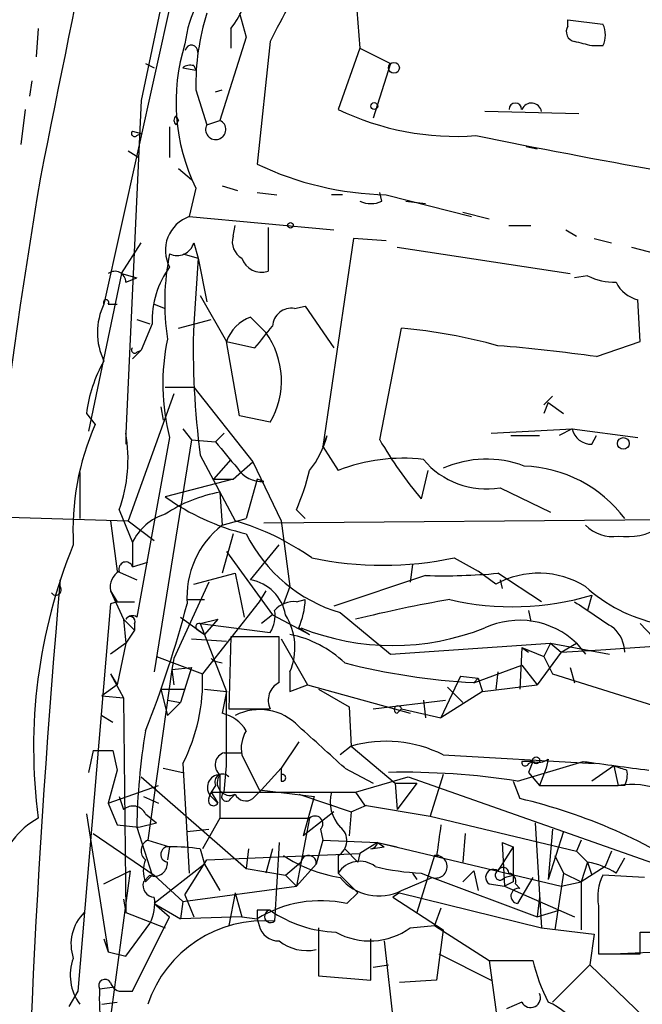
# Model space of a CAD drawing. Extents: x -24699 to 24365, y -119179 to 25643.
# Drawn here: x 575 to 599, y 25236 to 25274 of the extents above; entities that cross this region are included whole.
import ezdxf

# ---------------------------------------------------------------- set-up
doc = ezdxf.new("R2010")
doc.units = 0
doc.header["$MEASUREMENT"] = 0
doc.layers.add('MAIN', color=5, linetype='CONTINUOUS')

msp = doc.modelspace()

# ---------------------------------------------------------------- linework, layer by layer
at = {"layer": 'MAIN'}
for p, q in [((593.2593, 25335.1313), (579.882, 25271.2927)), ((583.692, 25287.1253), (578.4427, 25263.4187)), ((588.1793, 25275.3567), (588.3487, 25273.3247)), ((583.692, 25274.6793), (583.946, 25273.748)), ((596.392, 25274.4253), (597.7467, 25274.256)), ((596.392, 25274.1713), (596.392, 25274.4253)), ((575.9027, 25274.0867), (575.818, 25272.986)), ((583.3533, 25274.0867), (583.3533, 25273.3247)), ((583.946, 25273.748), (582.93, 25270.5307)), ((584.8773, 25273.5787), (584.3693, 25268.8373)), ((588.3487, 25273.3247), (587.502, 25270.954)), ((588.3487, 25273.3247), (589.534, 25272.732)), ((597.7467, 25273.4093), (597.3233, 25273.4093)), ((580.0513, 25272.732), (580.39, 25272.5627)), ((581.4907, 25272.5627), (581.9987, 25272.478)), ((581.914, 25272.6473), (581.9987, 25272.478)), ((589.534, 25272.732), (588.8567, 25270.6153)), ((575.6487, 25272.0547), (575.564, 25271.462)), ((581.9987, 25271.716), (582.422, 25270.3613)), ((582.7607, 25271.6313), (583.0147, 25271.716)), ((579.882, 25271.2927), (579.2893, 25258.4233)), ((575.3947, 25270.954), (575.2253, 25269.5993)), ((581.2367, 25270.7), (581.3213, 25270.5307)), ((596.8153, 25270.7847), (593.1747, 25270.8693)), ((580.9827, 25270.2767), (580.9827, 25269.0913)), ((581.2367, 25270.3613), (581.3213, 25270.5307)), ((582.422, 25270.3613), (582.93, 25270.5307)), ((579.5433, 25270.1073), (579.882, 25270.0227)), ((579.7127, 25269.938), (579.882, 25270.0227)), ((594.7833, 25269.5147), (595.2067, 25269.43)), ((579.374, 25269.3453), (579.7973, 25269.0913)), ((581.3213, 25268.668), (581.8293, 25268.2447)), ((583.0147, 25267.9907), (583.6073, 25267.8213)), ((581.9987, 25267.906), (581.7447, 25266.8053)), ((584.3693, 25267.7367), (585.1313, 25267.652)), ((587.6713, 25267.652), (587.248, 25267.652)), ((589.1953, 25267.398), (589.1107, 25267.7367)), ((589.3647, 25267.652), (592.6667, 25266.8053)), ((590.1267, 25267.398), (590.8887, 25267.3133)), ((581.7447, 25266.8053), (587.3327, 25266.2973)), ((592.328, 25266.9747), (593.344, 25266.7207)), ((583.438, 25266.0433), (583.5227, 25266.4667)), ((594.106, 25266.4667), (594.9527, 25266.4667)), ((584.7927, 25266.382), (584.7927, 25264.6887)), ((596.3073, 25266.2973), (596.7307, 25266.0433)), ((579.12, 25264.604), (579.882, 25265.7893)), ((581.914, 25265.7893), (582.0833, 25265.1967)), ((588.0947, 25265.9587), (586.9093, 25257.9153)), ((589.3647, 25265.874), (588.0947, 25265.9587)), ((597.408, 25265.9587), (598.0853, 25265.7893)), ((581.4907, 25265.366), (582.0833, 25265.1967)), ((589.788, 25265.62), (596.4767, 25264.604)), ((598.8473, 25265.62), (605.1127, 25264.0113)), ((582.0833, 25265.1967), (581.914, 25262.6567)), ((582.0833, 25265.1967), (582.422, 25263.5033)), ((579.12, 25264.604), (577.85, 25258.508)), ((579.12, 25264.604), (579.7127, 25264.4347)), ((597.154, 25264.5193), (596.646, 25264.4347)), ((579.2893, 25264.2653), (579.7127, 25264.4347)), ((582.168, 25263.7573), (583.184, 25261.9793)), ((578.612, 25263.4187), (578.9507, 25263.4187)), ((580.39, 25263.4187), (580.8133, 25263.2493)), ((599.186, 25261.9793), (599.1013, 25263.588)), ((585.8087, 25263.2493), (586.232, 25263.334)), ((586.232, 25263.334), (587.3327, 25261.7253)), ((579.7127, 25262.826), (580.2207, 25262.6567)), ((580.3053, 25262.6567), (579.882, 25261.6407)), ((581.3213, 25262.4873), (582.5913, 25262.826)), ((584.1153, 25262.9107), (584.708, 25262.318)), ((589.1107, 25258.1693), (589.9573, 25262.4873)), ((583.184, 25261.9793), (584.2847, 25261.7253)), ((583.692, 25259.1007), (583.184, 25261.9793)), ((597.4927, 25261.3867), (599.186, 25261.9793)), ((579.882, 25261.6407), (579.5433, 25261.302)), ((579.7127, 25261.556), (579.882, 25261.6407)), ((581.152, 25259.9473), (579.374, 25255.0367)), ((580.8133, 25260.2013), (581.914, 25260.2013)), ((581.914, 25260.2013), (584.2, 25257.3227)), ((595.4607, 25259.524), (595.7993, 25259.8627)), ((595.63, 25259.6087), (595.4607, 25259.1853)), ((595.63, 25259.6087), (596.2227, 25259.1853)), ((577.7653, 25259.1853), (578.104, 25258.762)), ((580.644, 25259.4393), (580.7287, 25258.9313)), ((584.8773, 25258.8467), (583.692, 25259.1007)), ((579.2893, 25258.4233), (579.2893, 25258)), ((581.4907, 25258.5927), (581.8293, 25258.1693)), ((583.0993, 25258.4233), (582.7607, 25258.0847)), ((593.4287, 25258.4233), (596.5613, 25258.5927)), ((596.5613, 25258.5927), (596.0533, 25258.3387)), ((596.5613, 25258.5927), (599.1013, 25258.254)), ((580.9827, 25258.254), (579.7127, 25251.3113)), ((581.8293, 25258.1693), (580.39, 25249.1947)), ((581.8293, 25258.1693), (582.7607, 25258.0847)), ((586.9093, 25257.9153), (587.0787, 25258.3387)), ((594.1907, 25258.3387), (595.2913, 25258.3387)), ((597.3233, 25258), (597.4927, 25258.3387)), ((586.9093, 25257.9153), (587.502, 25256.984)), ((582.168, 25257.5767), (583.5227, 25255.0367)), ((583.3533, 25257.4073), (582.676, 25256.6453)), ((583.438, 25256.6453), (584.2, 25257.3227)), ((584.2, 25257.3227), (585.3007, 25255.0367)), ((577.5113, 25256.8993), (577.5113, 25255.1213)), ((590.9733, 25256.984), (590.7193, 25255.8833)), ((583.438, 25256.6453), (580.8133, 25255.968)), ((582.676, 25256.6453), (583.438, 25256.6453)), ((584.3693, 25256.6453), (583.946, 25255.1213)), ((584.6233, 25256.5607), (584.3693, 25256.6453)), ((582.93, 25256.1373), (583.0147, 25254.8673)), ((593.7673, 25256.3067), (595.7147, 25255.3753)), ((579.0353, 25255.46), (579.5433, 25254.19)), ((585.8933, 25255.46), (586.232, 25255.1213)), ((570.5687, 25255.2907), (579.374, 25255.0367)), ((578.6967, 25255.0367), (578.9507, 25253.0893)), ((579.374, 25255.0367), (580.39, 25254.2747)), ((583.0147, 25254.8673), (583.946, 25255.1213)), ((584.6233, 25254.952), (605.1973, 25255.1213)), ((585.3007, 25255.0367), (585.6393, 25252.4967)), ((583.438, 25254.5287), (583.0147, 25253.0047)), ((579.5433, 25254.19), (579.5433, 25253.2587)), ((583.184, 25253.8513), (584.962, 25251.396)), ((584.1153, 25252.7507), (585.216, 25254.1053)), ((591.9893, 25253.5973), (592.9207, 25253.0893)), ((578.9507, 25253.0893), (579.7127, 25252.7507)), ((579.5433, 25253.2587), (580.136, 25253.428)), ((590.3807, 25253.3433), (590.296, 25252.666)), ((593.598, 25252.5813), (592.9207, 25253.0893)), ((576.7493, 25252.4967), (576.7493, 25252.7507)), ((581.914, 25252.5813), (583.5227, 25253.0047)), ((583.5227, 25253.0047), (583.8613, 25251.3113)), ((590.8887, 25252.92), (587.3327, 25251.7347)), ((595.376, 25251.904), (593.6827, 25253.0047)), ((593.7673, 25252.7507), (593.852, 25252.412)), ((578.6967, 25252.3273), (578.9507, 25251.904)), ((578.6967, 25252.3273), (579.2047, 25251.2267)), ((582.5067, 25252.666), (581.152, 25249.7027)), ((584.708, 25252.3273), (584.454, 25251.904)), ((585.6393, 25252.4967), (585.3853, 25251.8193)), ((581.66, 25251.9887), (582.3373, 25251.9887)), ((585.8933, 25251.904), (586.232, 25251.9887)), ((597.3233, 25252.158), (597.154, 25251.5653)), ((578.6967, 25251.8193), (577.4267, 25236.8333)), ((578.9507, 25251.904), (578.6967, 25251.8193)), ((578.9507, 25251.904), (579.628, 25251.904)), ((584.454, 25251.904), (582.2527, 25249.11)), ((594.868, 25251.5653), (594.9527, 25251.142)), ((579.2047, 25251.2267), (579.628, 25250.8033)), ((579.2047, 25251.2267), (579.2893, 25250.2953)), ((581.406, 25251.3113), (582.3373, 25250.634)), ((582.168, 25251.0573), (582.8453, 25251.2267)), ((582.8453, 25251.2267), (582.3373, 25250.634)), ((584.962, 25251.396), (584.5387, 25251.0573)), ((584.962, 25251.396), (586.4013, 25250.634)), ((587.5867, 25251.4807), (589.534, 25249.872)), ((579.628, 25250.8033), (579.2893, 25250.2953)), ((579.628, 25251.0573), (579.628, 25250.8033)), ((582.0833, 25250.8033), (582.3373, 25250.634)), ((582.168, 25251.0573), (584.8773, 25250.7187)), ((582.168, 25251.0573), (583.184, 25248.4327)), ((585.978, 25250.888), (586.4013, 25250.634)), ((599.186, 25251.0573), (600.71, 25249.4487)), ((581.8293, 25250.4647), (583.184, 25250.38)), ((583.3533, 25250.5493), (583.2687, 25247.7553)), ((585.216, 25250.5493), (583.3533, 25250.5493)), ((585.216, 25248.7713), (585.216, 25250.5493)), ((585.3007, 25250.4647), (586.3167, 25248.6867)), ((579.2893, 25250.2953), (578.6967, 25249.872)), ((579.2893, 25250.2953), (578.9507, 25248.6867)), ((589.534, 25249.872), (595.7147, 25250.2953)), ((594.614, 25250.126), (594.5293, 25248.5173)), ((594.614, 25250.126), (594.868, 25249.9567)), ((594.614, 25250.126), (595.4607, 25249.7873)), ((595.7147, 25250.2953), (595.4607, 25249.7873)), ((595.7147, 25250.2953), (596.138, 25249.9567)), ((595.7147, 25250.2953), (598.0007, 25249.872)), ((596.138, 25249.9567), (596.7307, 25250.2953)), ((596.138, 25249.9567), (597.662, 25250.0413)), ((596.7307, 25250.2953), (597.0693, 25249.872)), ((596.7307, 25250.2953), (597.0693, 25249.872)), ((597.662, 25250.0413), (600.1173, 25250.2107)), ((580.4747, 25249.7873), (582.2527, 25249.11)), ((581.152, 25249.7027), (581.0673, 25249.2793)), ((596.138, 25249.9567), (595.2067, 25248.6867)), ((595.4607, 25249.7873), (595.7993, 25249.11)), ((581.0673, 25249.2793), (580.136, 25242.6753)), ((581.0673, 25249.2793), (581.8293, 25249.364)), ((581.0673, 25249.2793), (581.152, 25248.6867)), ((581.8293, 25249.364), (581.406, 25248.0093)), ((582.676, 25249.618), (583.0147, 25249.5333)), ((592.7513, 25248.7713), (594.614, 25249.4487)), ((594.614, 25249.4487), (595.2067, 25248.6867)), ((596.4767, 25249.364), (596.646, 25248.7713)), ((578.6967, 25249.11), (578.9507, 25248.6867)), ((578.6967, 25249.11), (579.2047, 25248.1787)), ((585.6393, 25249.1947), (585.6393, 25248.4327)), ((592.2433, 25249.0253), (591.4813, 25247.4167)), ((592.2433, 25249.0253), (592.9207, 25248.9407)), ((592.9207, 25248.9407), (592.7513, 25248.7713)), ((592.9207, 25248.9407), (593.09, 25248.4327)), ((593.6827, 25249.1947), (593.598, 25248.5173)), ((595.7993, 25249.11), (600.1173, 25247.7553)), ((578.9507, 25248.6867), (578.358, 25248.2633)), ((580.644, 25248.5173), (581.5753, 25248.5173)), ((580.644, 25248.5173), (580.898, 25247.5013)), ((582.3373, 25248.5173), (583.184, 25248.4327)), ((585.6393, 25248.4327), (586.3167, 25248.6867)), ((586.3167, 25248.6867), (590.296, 25247.586)), ((586.74, 25248.5173), (587.9253, 25247.84)), ((591.7353, 25248.602), (592.328, 25248.0093)), ((593.09, 25248.4327), (595.2067, 25248.6867)), ((578.358, 25248.2633), (579.2047, 25248.1787)), ((579.2047, 25248.1787), (579.2893, 25239.8813)), ((583.184, 25248.4327), (583.0147, 25247.586)), ((583.184, 25245.554), (583.184, 25248.4327)), ((593.09, 25248.4327), (591.4813, 25247.4167)), ((580.898, 25248.094), (581.406, 25248.0093)), ((581.406, 25248.0093), (580.898, 25247.5013)), ((583.2687, 25247.7553), (584.8773, 25247.7553)), ((587.9253, 25247.84), (588.01, 25246.316)), ((588.8567, 25247.7553), (591.6507, 25248.094)), ((589.9573, 25247.7553), (589.788, 25247.586)), ((589.788, 25247.586), (589.9573, 25247.7553)), ((589.9573, 25247.7553), (591.4813, 25247.4167)), ((590.804, 25248.094), (590.8887, 25247.4167)), ((578.358, 25247.5013), (578.7813, 25247.2473)), ((585.978, 25246.4853), (585.3007, 25245.4693)), ((588.01, 25246.316), (587.5867, 25245.9773)), ((588.01, 25246.316), (589.7033, 25244.8767)), ((578.0193, 25246.1467), (577.85, 25245.3)), ((578.0193, 25246.1467), (578.7813, 25246.1467)), ((578.7813, 25246.1467), (578.9507, 25245.3847)), ((583.0993, 25246.062), (583.7767, 25246.062)), ((583.7767, 25245.9773), (584.454, 25244.6227)), ((591.566, 25245.9773), (597.408, 25245.6387)), ((580.7287, 25245.4693), (581.4907, 25245.3)), ((581.4907, 25245.6387), (581.7447, 25241.4053)), ((583.0993, 25244.538), (583.184, 25245.554)), ((584.5387, 25244.6227), (585.3007, 25245.4693)), ((585.3007, 25245.4693), (585.3007, 25244.9613)), ((585.3007, 25245.4693), (585.3007, 25245.2153)), ((587.756, 25245.4693), (588.8567, 25244.8767)), ((594.4447, 25244.9613), (596.9847, 25245.7233)), ((595.0373, 25245.7233), (594.614, 25245.7233)), ((594.868, 25245.6387), (595.0373, 25245.7233)), ((595.0373, 25245.7233), (594.868, 25245.3)), ((595.5453, 25245.4693), (595.2913, 25244.792)), ((595.63, 25245.808), (595.5453, 25245.4693)), ((596.9847, 25245.7233), (597.408, 25245.6387)), ((598.17, 25245.554), (597.3233, 25244.9613)), ((598.17, 25245.554), (598.3393, 25244.792)), ((578.9507, 25245.3847), (578.612, 25244.1147)), ((579.882, 25245.1307), (583.946, 25241.5747)), ((582.93, 25245.2153), (582.93, 25243.522)), ((588.1793, 25244.538), (590.2113, 25245.1307)), ((590.2113, 25245.1307), (600.5407, 25241.49)), ((591.566, 25245.2153), (591.058, 25243.6067)), ((594.868, 25245.3), (595.2913, 25244.792)), ((578.612, 25244.1147), (580.5593, 25244.792)), ((582.7607, 25244.792), (582.5913, 25244.538)), ((589.7033, 25244.8767), (590.55, 25244.8767)), ((589.7033, 25244.8767), (589.788, 25243.8607)), ((590.55, 25244.8767), (589.788, 25243.8607)), ((594.2753, 25244.9613), (594.5293, 25244.284)), ((595.2913, 25244.792), (598.3393, 25244.792)), ((598.5933, 25244.792), (598.3393, 25244.792)), ((579.0353, 25244.3687), (579.2047, 25243.8607)), ((579.9667, 25244.3687), (580.5593, 25244.1147)), ((582.5067, 25244.284), (582.5913, 25244.538)), ((582.5913, 25244.538), (582.8453, 25244.1147)), ((582.5913, 25244.538), (588.1793, 25244.538)), ((582.5913, 25244.3687), (582.8453, 25244.1147)), ((583.3533, 25244.284), (583.5227, 25244.4533)), ((584.2, 25244.284), (584.5387, 25244.6227)), ((584.454, 25244.6227), (586.5707, 25244.3687)), ((585.978, 25244.4533), (588.01, 25243.776)), ((586.5707, 25244.3687), (586.1473, 25242.8447)), ((588.1793, 25244.538), (588.518, 25244.03)), ((578.612, 25244.1147), (578.9507, 25243.268)), ((588.01, 25243.776), (588.6027, 25244.03)), ((588.518, 25244.03), (591.058, 25243.6067)), ((577.7653, 25243.6913), (578.612, 25238.3573)), ((580.0513, 25243.6913), (580.4747, 25243.3527)), ((587.3327, 25243.776), (586.1473, 25242.8447)), ((588.01, 25243.776), (587.9253, 25242.8447)), ((591.058, 25243.6067), (596.7307, 25242.252)), ((578.9507, 25243.268), (579.7973, 25243.1833)), ((579.7127, 25243.1833), (580.3053, 25241.3207)), ((579.7973, 25243.1833), (580.4747, 25243.3527)), ((582.93, 25243.522), (582.2527, 25242.3367)), ((582.93, 25243.522), (586.4013, 25243.522)), ((586.4013, 25243.522), (585.8933, 25240.8973)), ((595.122, 25243.3527), (595.376, 25239.2887)), ((578.0193, 25242.9293), (580.39, 25241.3207)), ((581.66, 25243.014), (582.5067, 25243.0987)), ((586.8247, 25243.0987), (586.9093, 25242.6753)), ((592.4127, 25242.9293), (592.328, 25241.8287)), ((595.7993, 25243.0987), (595.63, 25241.1513)), ((596.2227, 25243.014), (595.63, 25241.1513)), ((580.136, 25242.6753), (580.9827, 25242.4213)), ((580.9827, 25242.4213), (580.898, 25241.9133)), ((585.216, 25242.5907), (585.0467, 25239.5427)), ((586.9093, 25242.6753), (586.6553, 25241.744)), ((586.9093, 25242.6753), (589.026, 25242.5907)), ((589.026, 25242.5907), (588.3487, 25242.1673)), ((588.772, 25242.3367), (589.28, 25242.4213)), ((589.026, 25242.5907), (589.788, 25242.4213)), ((589.026, 25242.5907), (589.28, 25242.4213)), ((589.026, 25242.5907), (596.138, 25240.8973)), ((594.2753, 25242.4213), (593.6827, 25241.49)), ((593.852, 25242.5907), (594.2753, 25242.4213)), ((593.852, 25242.5907), (593.9367, 25240.8973)), ((594.2753, 25242.4213), (594.2753, 25241.3207)), ((596.9, 25242.6753), (596.7307, 25242.252)), ((582.168, 25242.3367), (582.3373, 25241.744)), ((582.422, 25241.9133), (588.3487, 25242.1673)), ((584.0307, 25242.3367), (583.946, 25241.5747)), ((584.0307, 25242.3367), (583.946, 25241.5747)), ((584.0307, 25242.3367), (583.946, 25241.5747)), ((584.962, 25242.3367), (584.708, 25241.4053)), ((587.502, 25242.0827), (587.502, 25241.4053)), ((587.756, 25242.3367), (588.264, 25241.8287)), ((588.3487, 25242.1673), (588.264, 25241.8287)), ((591.2273, 25242.0827), (590.55, 25239.8813)), ((591.2273, 25242.0827), (591.3967, 25242.0827)), ((591.3967, 25242.0827), (591.2273, 25242.0827)), ((595.884, 25242.0827), (596.2227, 25241.4053)), ((596.7307, 25242.252), (597.154, 25241.8287)), ((598.0853, 25242.252), (597.8313, 25241.6593)), ((582.3373, 25241.744), (580.39, 25240.22)), ((581.5753, 25240.5587), (582.422, 25241.9133)), ((582.3373, 25241.744), (582.93, 25240.728)), ((585.47, 25241.3207), (586.0627, 25241.8287)), ((586.6553, 25241.744), (585.8933, 25240.8973)), ((597.154, 25241.8287), (596.9, 25241.0667)), ((597.8313, 25241.6593), (596.9, 25241.0667)), ((597.154, 25241.8287), (597.3233, 25241.3207)), ((598.2547, 25241.4053), (598.5933, 25241.998)), ((578.4427, 25240.982), (579.4587, 25241.49)), ((579.4587, 25241.49), (578.4427, 25233.9547)), ((580.2207, 25241.3207), (579.9667, 25241.0667)), ((580.0513, 25241.0667), (580.3053, 25241.3207)), ((580.39, 25241.3207), (581.4907, 25240.3047)), ((583.946, 25241.5747), (585.47, 25241.3207)), ((585.47, 25241.3207), (585.8933, 25240.8973)), ((587.502, 25241.4053), (588.264, 25240.6433)), ((590.3807, 25241.4053), (590.55, 25241.1513)), ((590.7193, 25241.4053), (591.1427, 25241.236)), ((592.7513, 25241.49), (592.328, 25241.0667)), ((592.7513, 25241.49), (592.9207, 25240.728)), ((593.9367, 25241.236), (594.2753, 25241.3207)), ((596.2227, 25241.4053), (595.884, 25239.204)), ((596.2227, 25241.4053), (596.9, 25241.0667)), ((599.3553, 25241.236), (597.7467, 25241.3207)), ((581.4907, 25240.3047), (585.8933, 25240.8973)), ((589.9573, 25240.728), (591.1427, 25241.236)), ((591.1427, 25241.236), (595.2067, 25239.712)), ((593.344, 25240.982), (593.9367, 25240.8973)), ((594.2753, 25241.0667), (593.9367, 25240.8973)), ((593.9367, 25240.8973), (596.646, 25239.712)), ((594.36, 25240.982), (594.5293, 25240.8127)), ((595.0373, 25241.236), (594.4447, 25240.22)), ((596.138, 25240.8973), (596.9, 25241.0667)), ((596.9, 25241.0667), (596.9, 25239.204)), ((581.5753, 25240.5587), (581.914, 25239.712)), ((583.5227, 25240.6433), (583.2687, 25239.3733)), ((583.5227, 25240.6433), (583.7767, 25239.712)), ((587.8407, 25240.22), (588.264, 25240.6433)), ((589.8727, 25240.6433), (589.6187, 25240.474)), ((589.8727, 25240.6433), (595.376, 25239.2887)), ((579.2047, 25240.3893), (579.2893, 25239.8813)), ((580.39, 25240.22), (581.406, 25239.6273)), ((580.39, 25240.22), (580.9827, 25239.712)), ((581.4907, 25240.3047), (581.406, 25239.6273)), ((589.6187, 25240.474), (591.566, 25239.204)), ((595.2913, 25240.474), (595.2067, 25239.712)), ((597.5773, 25240.1353), (597.5773, 25238.2727)), ((579.2893, 25239.8813), (580.8133, 25239.2887)), ((584.3693, 25239.966), (584.3693, 25239.6273)), ((591.4813, 25240.0507), (591.2273, 25239.3733)), ((595.2067, 25239.712), (596.0533, 25239.966)), ((579.2893, 25238.188), (580.2207, 25239.458)), ((579.5433, 25236.8333), (580.9827, 25239.712)), ((583.7767, 25239.712), (581.406, 25239.6273)), ((583.7767, 25239.712), (584.3693, 25239.6273)), ((584.3693, 25239.6273), (584.454, 25239.3733)), ((584.3693, 25239.6273), (584.454, 25239.3733)), ((590.296, 25239.2887), (591.2273, 25239.3733)), ((591.2273, 25239.3733), (593.344, 25238.0187)), ((586.74, 25239.2887), (586.74, 25237.426)), ((591.566, 25239.204), (591.312, 25237.2567)), ((595.376, 25239.2887), (597.408, 25239.0347)), ((597.408, 25239.0347), (597.2387, 25237.8493)), ((599.186, 25239.1193), (600.1173, 25239.1193)), ((578.4427, 25238.8653), (578.612, 25238.3573)), ((588.772, 25237.2567), (588.772, 25238.8653)), ((589.28, 25238.7807), (589.7033, 25235.0553)), ((578.612, 25238.3573), (579.2893, 25238.188)), ((591.3967, 25238.2727), (593.4287, 25237.2567)), ((597.5773, 25238.2727), (599.186, 25238.2727)), ((600.202, 25238.3573), (598.424, 25238.2727)), ((588.8567, 25237.7647), (589.4493, 25237.8493)), ((593.344, 25238.0187), (595.0373, 25238.0187)), ((593.344, 25238.0187), (593.7673, 25234.9707)), ((597.2387, 25237.8493), (595.7993, 25236.41)), ((597.2387, 25237.8493), (599.3553, 25235.8173)), ((586.74, 25237.426), (588.772, 25237.2567)), ((591.312, 25237.2567), (589.8727, 25237.172)), ((577.4267, 25236.8333), (577.088, 25236.2407)), ((578.2733, 25236.918), (578.866, 25237.0027)), ((579.2047, 25236.8333), (579.5433, 25236.8333)), ((578.358, 25236.3253), (578.9507, 25236.41)), ((594.614, 25236.41), (594.0213, 25236.156))]:
    msp.add_line(p, q, dxfattribs=at)
for centre, radius in [((589.6609, 25272.5627), 0.2116), ((588.8989, 25271.081), 0.1338), ((585.6604, 25266.4667), 0.1058), ((598.5368, 25258.0283), 0.2275), ((595.1643, 25245.7657), 0.1338)]:
    msp.add_circle(centre, radius, dxfattribs=at)
for centre, radius, start, end in [((4532.9447, 24477.8022), 4035.1512, 168.0749421, 168.7021027), ((586.061, 25272.962), 4.5171, 130.96959, 173.23637), ((605.1561, 25263.7629), 22.5295, 145.96488, 154.17105), ((580.9079, 25276.0862), 3.1588, 320.72859, 351.34223), ((591.3944, 25271.8857), 9.3972, 162.70577, 181.03473), ((596.7165, 25273.9596), 0.3874, 146.88004, 259.51391), ((596.8996, 25273.8327), 0.947, 333.44307, 26.55152), ((588.8125, 25271.2323), 7.5824, 162.64543, 206.02029), ((581.8293, 25273.1976), 0.2441, 350.54925, 170.52224), ((554.6288, 25104.1455), 174.5653, 75.843219, 76.07237), ((581.7869, 25272.1821), 0.4823, 74.71883, 127.89166), ((594.36, 25270.954), 0.2433, 0, 180), ((594.9824, 25270.7983), 0.4, 10.2254, 157.08921), ((581.3637, 25270.5306), 0.2117, 126.85907, 233.12469), ((592.0768, 25280.4618), 10.5512, 244.30487, 274.12624), ((582.7657, 25270.177), 0.39, 151.79875, 65.08429), ((579.628, 25270.0226), 0.1198, 135, 315.03384), ((658.9328, 25597.5919), 334.2542, 258.594928, 259.835966), ((589.6057, 25279.787), 12.1374, 244.44179, 268.86226), ((842.367, 25223.796), 270.0766, 170.509075, 181.850663), ((588.772, 25268.3721), 1.0621, 246.5124, 293.4876), ((582.198, 25265.5052), 1.3769, 109.2219, 208.03724), ((584.1362, 25265.8316), 0.7296, 163.13226, 240.48012), ((581.279, 25265.9503), 0.6551, 243.11032, 345.77284), ((590.323, 25263.4743), 9.5299, 168.5507, 188.51025), ((584.5457, 25265.4647), 0.8144, 199.21368, 287.65622), ((578.866, 25264.2654), 0.4233, 359.98646, 126.87531), ((583.8332, 25262.7759), 3.5299, 143.85437, 181.93516), ((598.1898, 25266.4958), 2.2314, 242.34287, 271.66664), ((599.4118, 25264.8438), 1.2936, 206.56307, 256.112), ((580.7006, 25262.318), 2.5119, 154.0113, 205.9887), ((578.5274, 25263.4822), 0.1059, 323.10844, 216.85907), ((585.6958, 25262.5226), 0.7355, 81.16913, 176.14861), ((613.3681, 25261.6831), 31.4692, 178.22709, 187.49789), ((584.6234, 25261.4713), 1.5264, 109.44274, 160.5608), ((372.9514, 25431.4712), 271.0635, 321.228076, 321.457262), ((582.1238, 25260.4522), 3.1874, 329.75456, 35.8294), ((587.9787, 25241.0204), 21.5579, 74.65742, 84.73394), ((589.122, 25260.3409), 8.4026, 168.16651, 194.38073), ((579.628, 25261.6406), 0.1198, 135, 315.03384), ((588.3763, 25196.691), 65.3348, 81.979147, 85.34139), ((583.1176, 25258.5299), 5.3923, 150.10725, 173.01877), ((587.4309, 25254.6608), 10.1888, 156.26407, 183.12537), ((573.4987, 25257.4271), 5.8757, 340.44037, 9.76146), ((597.2881, 25258.7409), 0.7418, 191.52504, 272.72006), ((837.1838, 25469.2265), 330.6236, 219.688756, 219.917939), ((583.3954, 25259.3338), 3.8154, 321.98422, 344.8816), ((603.4455, 25266.5474), 16.6036, 210.30453, 219.9618), ((589.9996, 25250.5919), 6.8627, 83.2687, 111.34219), ((593.2463, 25259.4436), 3.1798, 219.82011, 279.43003), ((593.2362, 25253.266), 4.1533, 69.38244, 113.71177), ((584.5492, 25257.6825), 1.1242, 213.09074, 273.77916), ((574.868, 25259.9818), 11.9165, 337.70002, 345.42978), ((594.5217, 25252.0659), 5.0905, 36.8852, 88.00738), ((583.8824, 25250.6865), 5.5334, 99.91105, 123.68691), ((586.0227, 25263.1777), 8.8948, 234.14984, 256.49838), ((581.4107, 25253.3184), 2.0608, 106.8513, 154.97941), ((580.5672, 25245.1823), 10.2881, 54.87886, 73.30513), ((585.2184, 25252.0628), 3.5667, 128.1593, 183.91463), ((598.1136, 25255.8837), 1.4573, 224.22431, 278.90967), ((598.6781, 25256.8246), 2.4046, 261.90023, 301.87834), ((589.2734, 25257.1937), 5.9568, 206.57624, 253.55135), ((596.4693, 25246.2679), 20.7491, 157.80734, 187.60473), ((579.2893, 25253.174), 0.2678, 18.44172, 198.44172), ((589.2377, 25266.8188), 13.5048, 258.24325, 281.75633), ((579.3993, 25252.4713), 0.7172, 120.49795, 191.58254), ((963.2301, 25218.6881), 387.979, 174.963234, 184.589719), ((583.8191, 25251.0998), 1.6773, 10.17163, 79.82837), ((591.6087, 25275.2961), 22.3877, 268.15702, 275.31552), ((595.2603, 25249.5308), 3.4741, 58.61961, 118.58716), ((576.58, 25252.3696), 0.2116, 216.85365, 36.89696), ((601.139, 25256.965), 6.0439, 227.67294, 257.81473), ((583.0766, 25252.1372), 3.1589, 336.70567, 357.30552), ((600.7972, 25200.019), 52.7394, 99.80051, 103.84229), ((594.2534, 25262.4199), 10.7113, 256.86883, 286.65482), ((539.6919, 25262.8492), 43.3933, 338.44778, 345.27474), ((583.9034, 25251.3538), 1.1627, 326.89081, 10.48071), ((585.7965, 25250.9185), 0.9902, 84.39016, 139.21796), ((851.4232, 25632.4188), 457.9333, 236.195348, 236.424517), ((579.5433, 25251.0573), 0.3053, 56.29952, 146.29952), ((579.4586, 25251.1419), 0.1894, 333.46201, 153.39435), ((583.4476, 25250.1333), 2.3842, 336.81687, 31.97889), ((594.5188, 25247.9884), 3.196, 46.20437, 114.86993), ((582.1257, 25250.9303), 0.1339, 71.57859, 251.53799), ((589.6187, 25259.8629), 9.6537, 248.38573, 291.61427), ((597.251, 25249.9085), 1.3431, 2.05652, 46.82524), ((584.8243, 25246.4811), 4.2321, 46.15363, 78.8969), ((582.5062, 25249.5329), 0.1899, 26.61901, 63.38099), ((594.3148, 25275.7753), 27.0492, 255.96725, 266.68634), ((575.4058, 25248.7937), 6.8542, 332.59341, 2.64496), ((585.5545, 25248.094), 0.7572, 116.5549, 206.57182), ((584.4691, 25245.6584), 2.0717, 43.2534, 117.18224), ((589.8156, 25247.7277), 0.1444, 11.02194, 258.97806), ((582.6897, 25246.1602), 1.4624, 30.78637, 77.15926), ((426.6978, 25069.2482), 238.7334, 47.574085, 48.149545), ((604.8809, 25242.7739), 25.1715, 170.54546, 179.06808), ((585.0261, 25246.2313), 1.2749, 147.90554, 191.49149), ((589.3556, 25241.6068), 4.8977, 63.17179, 105.94668), ((583.2263, 25245.5963), 0.4827, 105.25408, 232.12814), ((594.741, 25245.681), 0.1339, 161.57859, 341.57859), ((595.2489, 25246.3584), 0.6694, 251.57317, 304.69894), ((682.9055, 25880.5599), 640.6246, 262.2922427, 262.5214234), ((640.7465, 25372.4617), 133.8593, 251.453817, 251.683013), ((582.9389, 25244.7207), 0.4947, 91.03089, 225.36035), ((583.0378, 25244.9266), 0.3082, 41.47451, 205.90794), ((583.3193, 25244.9066), 0.4968, 141.58693, 294.16623), ((585.343, 25245.0883), 0.1339, 251.57859, 108.42141), ((590.0005, 25216.4218), 28.8835, 81.14893, 91.09348), ((597.7477, 25245.2152), 0.9456, 333.41327, 10.32598), ((598.8529, 25241.601), 3.2321, 38.35776, 99.14349), ((583.184, 25244.3687), 0.1893, 116.57859, 333.42141), ((583.9301, 25244.6439), 0.4498, 205.0723, 306.86735), ((588.603, 25244.1571), 1.4075, 164.29895, 223.77659), ((579.5645, 25243.4586), 0.5396, 25.54872, 131.82225), ((582.676, 25244.1993), 0.1893, 153.42141, 333.44849), ((589.7201, 25223.7267), 21.1123, 55.62166, 76.83295), ((586.613, 25243.3103), 0.2994, 315.01354, 135), ((577.3091, 25240.8797), 2.9933, 118.02475, 168.23546), ((587.1776, 25242.6612), 0.6633, 299.28199, 51.91894), ((887.7004, 25200.3534), 299.3116, 171.756654, 171.985854), ((580.3255, 25242.2685), 0.4488, 114.97756, 232.33331), ((580.9403, 25242.125), 0.2993, 81.85636, 261.87531), ((581.0264, 25234.6884), 7.733, 81.5106, 90.32379), ((588.7297, 25242.633), 0.2993, 278.12469, 351.87531), ((932.925, 25241.744), 338.6504, 179.885408, 180.114592), ((588.3906, 25246.6112), 5.435, 236.4301, 261.49405), ((586.359, 25241.7864), 0.2993, 351.85636, 171.87531), ((591.2866, 25241.6475), 0.4359, 250.72546, 86.65978), ((581.0254, 25241.49), 1.0621, 156.5124, 203.4876), ((580.4052, 25241.7803), 0.4952, 248.1277, 5.60927), ((588.3407, 25240.8577), 1.0016, 53.15756, 146.85887), ((591.0153, 25249.8274), 8.4273, 255.75285, 267.98713), ((596.5741, 25238.6788), 3.2028, 58.35054, 79.56859), ((593.5133, 25241.236), 0.3053, 56.29952, 236.31514), ((593.7674, 25241.3207), 0.1893, 116.57859, 333.42141), ((593.885, 25241.4007), 0.2211, 1.19241, 156.1822), ((594.0517, 25241.0849), 0.325, 341.54275, 80.38116), ((599.4399, 25240.4739), 1.8931, 153.42953, 190.30322), ((580.4088, 25240.9349), 0.4613, 163.39949, 267.66421), ((589.0834, 25242.4351), 1.9178, 218.7004, 297.10885), ((594.487, 25240.5163), 0.2994, 81.87802, 261.87531), ((578.7815, 25240.2199), 1.6284, 332.10364, 8.97702), ((586.8248, 25235.7081), 4.6249, 77.31088, 122.06842), ((578.8912, 25238.6536), 1.7241, 134.59582, 198.6136), ((584.6233, 25112.9661), 127.0002, 89.885409, 90.114591), ((584.8939, 25239.7271), 0.2395, 93.97482, 309.64628), ((587.5565, 25243.7701), 4.6529, 234.84324, 268.28563), ((584.6431, 25234.8023), 4.7576, 85.13355, 161.32931), ((585.1808, 25239.5216), 0.7418, 191.53261, 272.72006), ((588.7246, 25241.4476), 2.6702, 240.68655, 306.04977), ((387.536, 25238.696), 211.6504, 359.885409, 0.114591), ((586.298, 25240.1513), 1.7462, 231.71119, 281.8067), ((579.0067, 25237.4461), 1.8688, 159.41022, 216.8515), ((601.6432, 25239.539), 6.7786, 192.96053, 207.49045), ((578.485, 25237.045), 0.2469, 30.95978, 210.95978), ((579.137, 25237.2821), 0.4539, 194.03931, 278.5782), ((586.0892, 25236.5228), 7.8259, 177.10538, 199.15685), ((594.9527, 25236.5794), 0.3786, 206.57182, 26.56505), ((594.6019, 25234.0112), 2.6098, 31.99468, 66.80054)]:
    msp.add_arc(centre, radius, start, end, dxfattribs=at)

doc.saveas('drawing.dxf')
